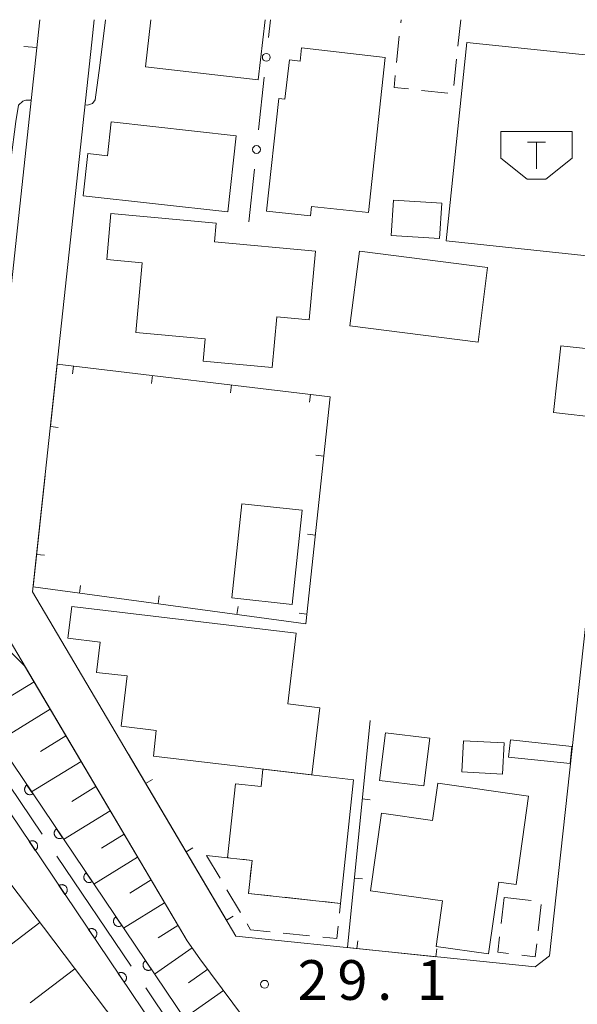
# Model space of a CAD drawing. Units: millimetres. Extents: x -74000 to -72000, y 30000 to 31500.
# Drawn here: x -72923 to -72870, y 31407 to 31500 of the extents above; entities that cross this region are included whole.
import ezdxf

# ---------------------------------------------------------------- set-up
doc = ezdxf.new("R2010")
doc.units = ezdxf.units.MM
for name, color, linetype, lineweight in [('110600_大字・町・丁目界', 7, 'Continuous', 20), ('210100_道路縁（街区線）', 7, 'Continuous', 15), ('300100_普通建物', 7, 'Continuous', 15), ('300300_普通無壁舎', 7, 'Continuous', 9), ('354500_倉庫', 7, 'Continuous', 20), ('610111_人工斜面(上)', 7, 'Continuous', 9), ('610199_人工斜面(中)', 7, 'Continuous', 9), ('611000_被覆(直)', 7, 'Continuous', 20), ('613000_垣', 7, 'Continuous', 20), ('614000_塀', 7, 'Continuous', 20), ('630100_植生界', 7, 'Continuous', 9), ('710300_等高線（補助曲線）', 7, 'Continuous', 9), ('731200_図化機測定による標高点', 7, 'Continuous', 20), ('731207_図化機測定による標高点（注記）', 7, 'Continuous', 20)]:
    doc.layers.add(name, color=color, linetype=linetype, lineweight=lineweight)
doc.styles.add('Style-WORKING', font='txt')

msp = doc.modelspace()

# ---------------------------------------------------------------- linework, layer by layer
at = {"layer": '110600_大字・町・丁目界'}
for p, q in [((-72927.761, 31433.468), (-72920.772, 31423.104)), ((-72919.375, 31421.031), (-72912.386, 31410.667)), ((-72910.988, 31408.595), (-72904, 31398.231))]:
    msp.add_line(p, q, dxfattribs=at)
at = {"layer": '210100_道路縁（街区線）', "flags": 128}
for points in [[(-72920.99, 31500), (-72926.77, 31446.34)], [(-72916.09, 31497.88), (-72921.68, 31445.98)], [(-72863.57, 31497.12), (-72872.91, 31411.63)], [(-72907.1, 31413.03), (-72926.77, 31446.34)], [(-72902.49, 31413.48), (-72921.68, 31445.98)], [(-72902.49, 31413.48), (-72874.24, 31410.58)], [(-72905.88, 31411.36), (-72907.1, 31413.03)], [(-72872.91, 31411.63), (-72874.24, 31410.58)], [(-72893.61, 31393.91), (-72895.56, 31397.45), (-72905.88, 31411.36)]]:
    msp.add_lwpolyline(points, dxfattribs=at)
at = {"layer": '300100_普通建物', "flags": 128}
for points in [[(-72900.4, 31494.31), (-72911.03, 31495.54), (-72910.51, 31500)], [(-72899.74, 31500), (-72900.4, 31494.31)], [(-72888.41, 31496.42), (-72889.98, 31481.79), (-72895.35, 31482.36), (-72895.45, 31481.5), (-72899.59, 31481.94), (-72898.45, 31492.56), (-72897.86, 31492.5), (-72897.44, 31496.21), (-72896.43, 31496.09), (-72896.29, 31497.35), (-72888.41, 31496.42)], [(-72882.66, 31479.12), (-72880.69, 31497.86), (-72865.61, 31496.28), (-72867.58, 31477.53), (-72882.66, 31479.12)], [(-72914.25, 31490.35), (-72902.46, 31489.05), (-72903.26, 31481.86), (-72916.9, 31483.37), (-72916.46, 31487.36), (-72914.6, 31487.15), (-72914.25, 31490.35)], [(-72883.07, 31482.68), (-72887.62, 31482.95), (-72887.83, 31479.63), (-72883.27, 31479.35), (-72883.07, 31482.68)], [(-72914.28, 31481.69), (-72904.35, 31480.78), (-72904.51, 31479.04), (-72894.98, 31478.16), (-72895.58, 31471.68), (-72898.62, 31471.96), (-72899.06, 31467.18), (-72905.59, 31467.78), (-72905.4, 31469.86), (-72911.93, 31470.47), (-72911.33, 31477.06), (-72914.68, 31477.37), (-72914.28, 31481.69)], [(-72879.63, 31469.57), (-72891.73, 31471.11), (-72890.84, 31478.15), (-72878.74, 31476.61), (-72879.63, 31469.57)], [(-72871.82, 31469.22), (-72872.51, 31462.91), (-72868.1, 31462.43), (-72867.41, 31468.74), (-72871.82, 31469.22)], [(-72901.94, 31454.31), (-72902.89, 31445.41), (-72897.19, 31444.8), (-72896.24, 31453.71), (-72901.94, 31454.31)], [(-72917.98, 31444.62), (-72896.8, 31442.1), (-72897.6, 31435.41), (-72894.56, 31435.05), (-72895.32, 31428.7), (-72910.28, 31430.48), (-72910, 31432.91), (-72913.32, 31433.31), (-72912.75, 31438.05), (-72915.63, 31438.39), (-72915.29, 31441.25), (-72918.34, 31441.61), (-72917.98, 31444.62)], [(-72888.93, 31428.18), (-72888.38, 31432.69), (-72884.2, 31432.19), (-72884.75, 31427.68), (-72888.93, 31428.18)], [(-72877.34, 31428.79), (-72881.17, 31428.99), (-72881.02, 31431.92), (-72877.19, 31431.74), (-72877.34, 31428.79)], [(-72876.59, 31432.01), (-72870.8, 31431.38), (-72870.95, 31429.77), (-72876.76, 31430.37), (-72876.59, 31432.01)], [(-72899.94, 31429.25), (-72891.38, 31428.23), (-72892.63, 31416.58), (-72901.31, 31417.52), (-72900.97, 31420.64), (-72903.29, 31420.89), (-72902.54, 31427.86), (-72900.12, 31427.6), (-72899.94, 31429.25)], [(-72883.44, 31427.93), (-72874.87, 31426.71), (-72876.05, 31418.35), (-72877.68, 31418.58), (-72878.64, 31411.81), (-72883.59, 31412.51), (-72882.98, 31416.81), (-72889.78, 31417.77), (-72888.75, 31425.09), (-72883.94, 31424.41), (-72883.44, 31427.93)]]:
    msp.add_lwpolyline(points, dxfattribs=at)
at = {"layer": '300300_普通無壁舎'}
for p, q in [((-72886.941, 31499.7), (-72886.91, 31500)), ((-72881.28, 31500), (-72881.537, 31497.513)), ((-72887.326, 31495.97), (-72887.069, 31498.457)), ((-72881.665, 31496.27), (-72881.921, 31493.783)), ((-72882.48, 31493.07), (-72884.967, 31493.329)), ((-72905.25, 31421.1), (-72903.979, 31418.947)), ((-72903.343, 31417.871), (-72902.072, 31415.718)), ((-72895.444, 31416.885), (-72897.929, 31417.154)), ((-72877.17, 31417.15), (-72877.462, 31414.667)), ((-72874.638, 31416.849), (-72877.12, 31417.144)), ((-72873.961, 31414.004), (-72873.669, 31416.486)), ((-72898.017, 31413.775), (-72895.53, 31413.522))]:
    msp.add_line(p, q, dxfattribs=at)
at = {"layer": '300300_普通無壁舎', "flags": 128}
for points in [[(-72886.21, 31493.458), (-72887.57, 31493.6), (-72887.454, 31494.727)], [(-72903.168, 31420.877), (-72903.29, 31420.89), (-72905.25, 31421.1)], [(-72901.137, 31419.11), (-72900.97, 31420.64), (-72901.925, 31420.743)], [(-72899.172, 31417.288), (-72901.31, 31417.52), (-72901.272, 31417.867)], [(-72892.721, 31415.665), (-72892.63, 31416.58), (-72894.201, 31416.75)], [(-72901.436, 31414.642), (-72901.11, 31414.09), (-72899.261, 31413.902)], [(-72894.287, 31413.395), (-72892.96, 31413.26), (-72892.845, 31414.421)], [(-72877.608, 31413.426), (-72877.78, 31411.96), (-72876.763, 31411.842)], [(-72875.521, 31411.698), (-72874.25, 31411.55), (-72874.107, 31412.762)]]:
    msp.add_lwpolyline(points, dxfattribs=at)
at = {"layer": '354500_倉庫'}
for p, q in [((-72877.505, 31489.43), (-72870.755, 31489.43)), ((-72877.505, 31489.43), (-72877.505, 31486.932)), ((-72870.755, 31489.43), (-72870.755, 31486.932)), ((-72874.975, 31488.43), (-72873.288, 31488.43)), ((-72874.13, 31488.43), (-72874.13, 31485.932)), ((-72877.505, 31486.932), (-72875.005, 31484.935)), ((-72870.755, 31486.932), (-72873.255, 31484.935)), ((-72875.005, 31484.935), (-72873.255, 31484.935))]:
    msp.add_line(p, q, dxfattribs=at)
at = {"layer": '610111_人工斜面(上)', "flags": 128}
for points in [[(-72956.33, 31500), (-72953.97, 31490.09), (-72949.64, 31476.07), (-72942.66, 31463.29), (-72931.06, 31447.5), (-72922.44, 31439.01), (-72907.1, 31413.03), (-72905.88, 31411.36), (-72895.56, 31397.45), (-72893.61, 31393.91)], [(-72976.59, 31497.51), (-72974.14, 31496.5), (-72971.59, 31494.18), (-72968.05, 31486.75), (-72963.99, 31477.56), (-72957.07, 31465.95), (-72946.37, 31450.4), (-72933.83, 31431.65), (-72920.66, 31414.34), (-72910.8, 31401.31), (-72902.27, 31389.12), (-72893.69, 31374.86), (-72892.23, 31371.62), (-72891.09, 31367.83), (-72890.3, 31363.76), (-72889.08, 31355.96), (-72888.52, 31348.08), (-72886.77, 31342.33), (-72885.73, 31334.78), (-72884.7, 31325.95), (-72881.7, 31314.31), (-72875.88, 31297.6), (-72870.87, 31285.47)]]:
    msp.add_lwpolyline(points, dxfattribs=at)
at = {"layer": '610199_人工斜面(中)', "flags": 128}
for points in [[(-72921.54, 31437.48), (-72924.1, 31435.91)], [(-72920.01, 31434.9), (-72924.98, 31431.86)], [(-72918.53, 31432.39), (-72920.94, 31430.92)], [(-72917.1, 31429.96), (-72921.77, 31427.11)], [(-72915.71, 31427.6), (-72917.97, 31426.21)], [(-72914.36, 31425.32), (-72918.75, 31422.62)], [(-72913.05, 31423.1), (-72915.17, 31421.78)], [(-72911.77, 31420.94), (-72915.9, 31418.4)], [(-72910.5, 31418.79), (-72912.5, 31417.55)], [(-72909.23, 31416.64), (-72913.09, 31414.24)], [(-72920.99, 31414.77), (-72929.71, 31408.13)], [(-72907.96, 31414.49), (-72909.83, 31413.32)], [(-72906.62, 31412.38), (-72910.17, 31409.89)], [(-72917.68, 31410.4), (-72921.92, 31407.19)], [(-72905.14, 31410.36), (-72906.95, 31409.08)], [(-72903.65, 31408.36), (-72907.36, 31405.73)]]:
    msp.add_lwpolyline(points, dxfattribs=at)
at = {"layer": '611000_被覆(直)', "flags": 128}
for points in [[(-72881.91, 31350.27), (-72887.06, 31365.13), (-72889.49, 31371.54), (-72892.37, 31377.45), (-72896.35, 31384.02), (-72900.82, 31391.02), (-72937.52, 31445.45), (-72950.56, 31465.42), (-72953.68, 31470.93), (-72955.79, 31476.25), (-72957.5, 31482.09), (-72961.8, 31500)], [(-72959.06, 31500), (-72954.79, 31482.81), (-72953.13, 31477.16), (-72951.15, 31472.14), (-72948.17, 31466.88), (-72935.19, 31447), (-72898.47, 31392.55), (-72893.97, 31385.5), (-72889.91, 31378.79), (-72886.92, 31372.65), (-72884.43, 31366.08), (-72879.24, 31351.12)], [(-72922.21, 31427.753), (-72922.246, 31427.727), (-72922.278, 31427.698), (-72922.308, 31427.667), (-72922.335, 31427.633), (-72922.359, 31427.596), (-72922.38, 31427.558), (-72922.398, 31427.518), (-72922.411, 31427.477), (-72922.422, 31427.434), (-72922.428, 31427.39), (-72922.431, 31427.347), (-72922.429, 31427.304), (-72922.424, 31427.26), (-72922.416, 31427.217), (-72922.403, 31427.175), (-72922.387, 31427.136), (-72922.368, 31427.097), (-72922.345, 31427.059), (-72922.319, 31427.024), (-72922.29, 31426.991), (-72922.259, 31426.961), (-72922.225, 31426.934), (-72922.188, 31426.91), (-72922.15, 31426.889), (-72922.11, 31426.871), (-72922.069, 31426.858), (-72922.026, 31426.847), (-72921.983, 31426.841), (-72921.939, 31426.838), (-72921.896, 31426.84), (-72921.852, 31426.845), (-72921.81, 31426.853), (-72921.768, 31426.866), (-72921.728, 31426.882), (-72921.689, 31426.901), (-72921.651, 31426.924)], [(-72921.651, 31426.924), (-72922.21, 31427.753)], [(-72919.415, 31423.608), (-72919.45, 31423.581), (-72919.482, 31423.552), (-72919.512, 31423.521), (-72919.54, 31423.487), (-72919.563, 31423.451), (-72919.584, 31423.412), (-72919.602, 31423.373), (-72919.615, 31423.331), (-72919.626, 31423.289), (-72919.632, 31423.245), (-72919.635, 31423.202), (-72919.634, 31423.158), (-72919.629, 31423.115), (-72919.62, 31423.072), (-72919.608, 31423.03), (-72919.592, 31422.99), (-72919.573, 31422.951), (-72919.55, 31422.913), (-72919.523, 31422.878), (-72919.494, 31422.846), (-72919.463, 31422.816), (-72919.429, 31422.788), (-72919.393, 31422.765), (-72919.354, 31422.744), (-72919.315, 31422.726), (-72919.273, 31422.713), (-72919.231, 31422.702), (-72919.187, 31422.696), (-72919.144, 31422.693), (-72919.1, 31422.694), (-72919.057, 31422.699), (-72919.014, 31422.708), (-72918.972, 31422.72), (-72918.932, 31422.736), (-72918.893, 31422.756), (-72918.856, 31422.778)], [(-72918.856, 31422.778), (-72919.415, 31423.608)], [(-72921.425, 31421.579), (-72921.389, 31421.605), (-72921.357, 31421.634), (-72921.327, 31421.665), (-72921.3, 31421.699), (-72921.276, 31421.736), (-72921.255, 31421.774), (-72921.237, 31421.814), (-72921.224, 31421.855), (-72921.213, 31421.898), (-72921.207, 31421.941), (-72921.204, 31421.985), (-72921.205, 31422.028), (-72921.211, 31422.072), (-72921.219, 31422.114), (-72921.232, 31422.156), (-72921.248, 31422.196), (-72921.267, 31422.235), (-72921.29, 31422.273), (-72921.316, 31422.308), (-72921.345, 31422.341), (-72921.376, 31422.37), (-72921.41, 31422.398), (-72921.447, 31422.422), (-72921.485, 31422.443), (-72921.525, 31422.461), (-72921.566, 31422.474), (-72921.609, 31422.485), (-72921.652, 31422.49), (-72921.695, 31422.494), (-72921.739, 31422.492), (-72921.782, 31422.487), (-72921.825, 31422.479), (-72921.867, 31422.466), (-72921.907, 31422.45), (-72921.946, 31422.431), (-72921.984, 31422.408)], [(-72921.984, 31422.408), (-72921.425, 31421.579)], [(-72916.619, 31419.462), (-72916.654, 31419.436), (-72916.687, 31419.407), (-72916.716, 31419.376), (-72916.744, 31419.342), (-72916.768, 31419.305), (-72916.789, 31419.267), (-72916.807, 31419.227), (-72916.82, 31419.186), (-72916.831, 31419.143), (-72916.836, 31419.1), (-72916.84, 31419.056), (-72916.838, 31419.013), (-72916.833, 31418.969), (-72916.825, 31418.927), (-72916.812, 31418.885), (-72916.796, 31418.845), (-72916.777, 31418.806), (-72916.754, 31418.768), (-72916.728, 31418.733), (-72916.699, 31418.7), (-72916.668, 31418.671), (-72916.634, 31418.643), (-72916.597, 31418.619), (-72916.559, 31418.598), (-72916.519, 31418.58), (-72916.478, 31418.567), (-72916.435, 31418.556), (-72916.391, 31418.551), (-72916.348, 31418.547), (-72916.305, 31418.549), (-72916.261, 31418.554), (-72916.218, 31418.562), (-72916.176, 31418.575), (-72916.137, 31418.591), (-72916.097, 31418.61), (-72916.06, 31418.633)], [(-72916.06, 31418.633), (-72916.619, 31419.462)], [(-72918.629, 31417.433), (-72918.594, 31417.459), (-72918.562, 31417.488), (-72918.532, 31417.519), (-72918.504, 31417.554), (-72918.481, 31417.59), (-72918.46, 31417.628), (-72918.442, 31417.668), (-72918.429, 31417.71), (-72918.417, 31417.752), (-72918.412, 31417.796), (-72918.409, 31417.839), (-72918.41, 31417.883), (-72918.415, 31417.926), (-72918.424, 31417.969), (-72918.436, 31418.011), (-72918.452, 31418.051), (-72918.471, 31418.09), (-72918.494, 31418.127), (-72918.521, 31418.163), (-72918.55, 31418.195), (-72918.581, 31418.225), (-72918.615, 31418.252), (-72918.651, 31418.276), (-72918.69, 31418.297), (-72918.729, 31418.315), (-72918.771, 31418.328), (-72918.813, 31418.339), (-72918.857, 31418.345), (-72918.9, 31418.348), (-72918.944, 31418.347), (-72918.987, 31418.341), (-72919.03, 31418.333), (-72919.072, 31418.32), (-72919.112, 31418.304), (-72919.151, 31418.285), (-72919.188, 31418.262)], [(-72919.188, 31418.262), (-72918.629, 31417.433)], [(-72913.823, 31415.317), (-72913.859, 31415.29), (-72913.891, 31415.261), (-72913.921, 31415.23), (-72913.948, 31415.196), (-72913.972, 31415.16), (-72913.993, 31415.121), (-72914.011, 31415.082), (-72914.024, 31415.04), (-72914.035, 31414.998), (-72914.041, 31414.954), (-72914.044, 31414.911), (-72914.043, 31414.867), (-72914.037, 31414.824), (-72914.029, 31414.781), (-72914.016, 31414.739), (-72914, 31414.699), (-72913.981, 31414.66), (-72913.958, 31414.623), (-72913.932, 31414.587), (-72913.903, 31414.555), (-72913.872, 31414.525), (-72913.838, 31414.498), (-72913.801, 31414.474), (-72913.763, 31414.453), (-72913.723, 31414.435), (-72913.682, 31414.422), (-72913.639, 31414.411), (-72913.596, 31414.405), (-72913.553, 31414.402), (-72913.509, 31414.403), (-72913.466, 31414.409), (-72913.423, 31414.417), (-72913.381, 31414.43), (-72913.341, 31414.446), (-72913.302, 31414.465), (-72913.264, 31414.488)], [(-72913.264, 31414.488), (-72913.823, 31415.317)], [(-72915.834, 31413.288), (-72915.799, 31413.314), (-72915.766, 31413.343), (-72915.737, 31413.374), (-72915.709, 31413.408), (-72915.685, 31413.444), (-72915.664, 31413.483), (-72915.646, 31413.523), (-72915.633, 31413.564), (-72915.622, 31413.606), (-72915.617, 31413.65), (-72915.613, 31413.693), (-72915.615, 31413.737), (-72915.62, 31413.78), (-72915.628, 31413.823), (-72915.641, 31413.865), (-72915.657, 31413.905), (-72915.676, 31413.944), (-72915.699, 31413.982), (-72915.725, 31414.017), (-72915.754, 31414.049), (-72915.785, 31414.079), (-72915.82, 31414.107), (-72915.856, 31414.13), (-72915.894, 31414.151), (-72915.934, 31414.169), (-72915.976, 31414.182), (-72916.018, 31414.194), (-72916.062, 31414.199), (-72916.105, 31414.202), (-72916.148, 31414.201), (-72916.192, 31414.196), (-72916.235, 31414.187), (-72916.277, 31414.175), (-72916.317, 31414.159), (-72916.356, 31414.14), (-72916.393, 31414.117)], [(-72916.393, 31414.117), (-72915.834, 31413.288)], [(-72911.028, 31411.171), (-72911.063, 31411.145), (-72911.095, 31411.116), (-72911.125, 31411.085), (-72911.153, 31411.051), (-72911.176, 31411.014), (-72911.198, 31410.976), (-72911.215, 31410.936), (-72911.229, 31410.895), (-72911.24, 31410.852), (-72911.245, 31410.809), (-72911.249, 31410.765), (-72911.247, 31410.722), (-72911.242, 31410.678), (-72911.234, 31410.636), (-72911.221, 31410.594), (-72911.205, 31410.554), (-72911.186, 31410.515), (-72911.163, 31410.477), (-72911.137, 31410.442), (-72911.108, 31410.41), (-72911.077, 31410.38), (-72911.042, 31410.352), (-72911.006, 31410.329), (-72910.967, 31410.307), (-72910.928, 31410.29), (-72910.886, 31410.276), (-72910.844, 31410.265), (-72910.8, 31410.26), (-72910.757, 31410.256), (-72910.713, 31410.258), (-72910.67, 31410.263), (-72910.627, 31410.271), (-72910.585, 31410.284), (-72910.545, 31410.3), (-72910.506, 31410.319), (-72910.469, 31410.342)], [(-72910.469, 31410.342), (-72911.028, 31411.171)], [(-72913.039, 31409.142), (-72913.003, 31409.168), (-72912.971, 31409.197), (-72912.941, 31409.228), (-72912.914, 31409.262), (-72912.89, 31409.299), (-72912.869, 31409.337), (-72912.851, 31409.377), (-72912.838, 31409.418), (-72912.827, 31409.461), (-72912.821, 31409.504), (-72912.818, 31409.548), (-72912.82, 31409.591), (-72912.825, 31409.635), (-72912.833, 31409.677), (-72912.846, 31409.719), (-72912.862, 31409.759), (-72912.881, 31409.798), (-72912.904, 31409.836), (-72912.93, 31409.871), (-72912.959, 31409.904), (-72912.99, 31409.933), (-72913.024, 31409.961), (-72913.061, 31409.985), (-72913.099, 31410.006), (-72913.139, 31410.024), (-72913.18, 31410.037), (-72913.223, 31410.048), (-72913.266, 31410.053), (-72913.31, 31410.057), (-72913.353, 31410.055), (-72913.397, 31410.05), (-72913.439, 31410.042), (-72913.481, 31410.029), (-72913.521, 31410.013), (-72913.56, 31409.994), (-72913.598, 31409.971)], [(-72913.598, 31409.971), (-72913.039, 31409.142)]]:
    msp.add_lwpolyline(points, dxfattribs=at)
at = {"layer": '613000_垣'}
for p, q in [((-72915.86, 31500), (-72916.09, 31497.88)), ((-72899.42, 31498.311), (-72899.24, 31500)), ((-72900.35, 31489.61), (-72899.819, 31494.582)), ((-72901.28, 31480.91), (-72900.749, 31485.882))]:
    msp.add_line(p, q, dxfattribs=at)
for centre in [(-72899.62, 31496.447), (-72900.549, 31487.746)]:
    msp.add_circle(centre, 0.375, dxfattribs=at)
at = {"layer": '614000_塀'}
for p, q in [((-72917.806, 31467.304), (-72917.895, 31466.559)), ((-72910.359, 31466.41), (-72910.448, 31465.666)), ((-72902.913, 31465.517), (-72903.002, 31464.772)), ((-72895.466, 31464.624), (-72895.555, 31463.879)), ((-72920, 31461.59), (-72919.254, 31461.509)), ((-72894.195, 31458.811), (-72894.94, 31458.89)), ((-72894.988, 31451.353), (-72895.734, 31451.432)), ((-72921.3, 31449.518), (-72920.555, 31449.438)), ((-72917.255, 31445.859), (-72917.155, 31446.602)), ((-72909.823, 31444.854), (-72909.723, 31445.598)), ((-72902.391, 31443.85), (-72902.29, 31444.593)), ((-72895.782, 31443.895), (-72896.527, 31443.974)), ((-72903.38, 31414.99), (-72912.64, 31430.67)), ((-72911.008, 31427.906), (-72910.362, 31428.287)), ((-72890.56, 31426.436), (-72889.813, 31426.362)), ((-72907.194, 31421.448), (-72906.548, 31421.829)), ((-72891.304, 31418.973), (-72890.558, 31418.899)), ((-72903.38, 31414.99), (-72902.734, 31415.371)), ((-72891.071, 31412.308), (-72890.994, 31413.054)), ((-72883.61, 31411.54), (-72883.533, 31412.286))]:
    msp.add_line(p, q, dxfattribs=at)
at = {"layer": '614000_塀', "flags": 128}
for points in [[(-72920, 31461.59), (-72919.36, 31467.49), (-72893.6, 31464.4), (-72895.88, 31442.97), (-72921.63, 31446.45), (-72920.5, 31456.97)], [(-72883.61, 31411.54), (-72891.96, 31412.4), (-72889.82, 31433.85)]]:
    msp.add_lwpolyline(points, dxfattribs=at)
at = {"layer": '630100_植生界'}
msp.add_line((-72921.27, 31497.36), (-72922.516, 31497.461), dxfattribs=at)
at = {"layer": '710300_等高線（補助曲線）', "flags": 128}
for points in [[(-72914.8, 31500), (-72915.33, 31495.68), (-72915.77, 31492.42), (-72916.03, 31492.09), (-72916.51, 31491.93), (-72916.73, 31491.95)], [(-72921.81, 31492.39), (-72922.3, 31492.41), (-72922.59, 31492.32), (-72923.01, 31491.94), (-72923.27, 31490.39), (-72924.67, 31479.43), (-72925.04, 31478.8), (-72925.34, 31478.5), (-72925.73, 31478.28), (-72926.82, 31478.09)]]:
    msp.add_lwpolyline(points, dxfattribs=at)
at = {"layer": '731200_図化機測定による標高点'}
msp.add_circle((-72899.78, 31408.94), 0.375, dxfattribs=at)

# ---------------------------------------------------------------- texts
at = {"layer": '731207_図化機測定による標高点（注記）', "style": 'Style-WORKING'}
for s, p in [('2', (-72896.66, 31407.47)), ('9', (-72892.91, 31407.47)), ('1', (-72885.41, 31407.47)), ('.', (-72889.16, 31407.47))]:
    msp.add_text(s, height=3.75, dxfattribs=at).set_placement(p)

doc.saveas('drawing.dxf')
